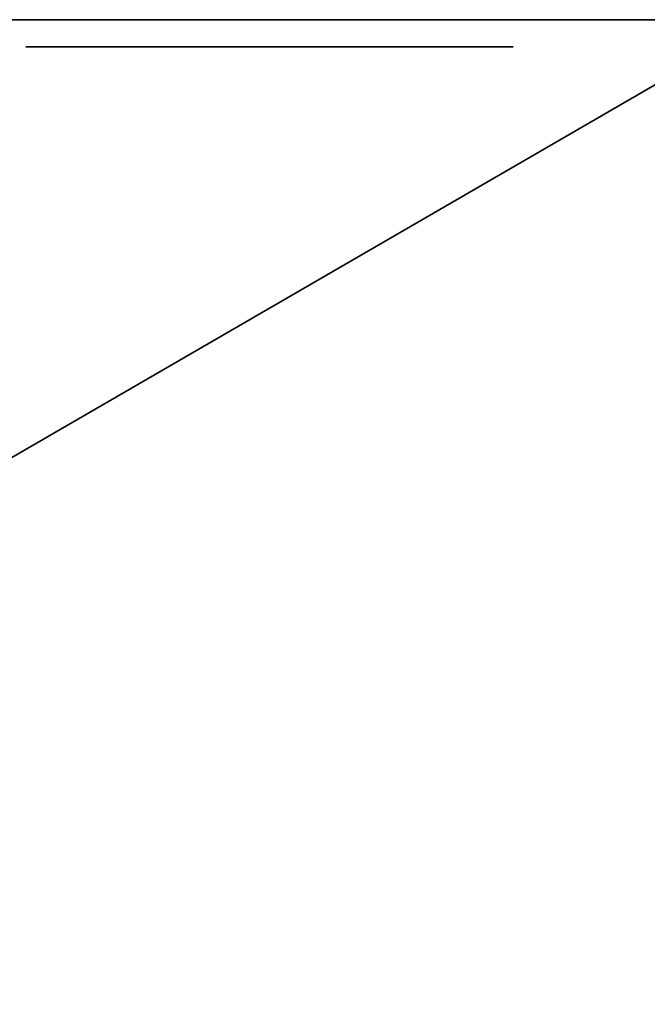
# Model space of a CAD drawing. Units: centimetres. Extents: x -192 to 192, y -160 to 160.
# Drawn here: x -1 to 0, y -3 to -2 of the extents above; entities that cross this region are included whole.
import ezdxf

# ---------------------------------------------------------------- set-up
doc = ezdxf.new("R2010")
doc.units = ezdxf.units.CM
doc.header["$LTSCALE"] = 2.54
doc.layers.get('0').update_dxf_attribs({"true_color": 0xff5454})

# ---------------------------------------------------------------- blocks, each defined once
blk = doc.blocks.new('Grupuj_22')
at = {"color": 0}
for p, q in [((9.82329, 1.8, 23.59111), (12.92912, 1.8, 24)), ((9.82329, 1.8, 0.40889), (12.92912, 1.8)), ((9.82329, 1.8, 0.40889), (12.92912, 1.8)), ((9.82329, 1.8, 23.59111), (12.92912, 1.8, 24))]:
    blk.add_line(p, q, dxfattribs=at)
mesh = blk.add_polyface(dxfattribs=at)
corners = [(0.23506, 1.8, 9.00918), (0.96053, 1.8, 8.99984), (0.63872, 1.8, 8.93359), (9.82329, 1.8, 0.40889), (16.03495, 1.8, 0.40889), (12.92912, 1.8), (6.92912, 1.8, 1.6077), (18.92912, 1.8, 1.6077), (4.44384, 1.8, 3.51472), (21.4144, 1.8, 3.51472), (3.41324, 1.8, 4.73584), (23.32142, 1.8, 6), (1.93581, 1.8, 6.9581), (24.52023, 1.8, 8.89417), (24.92912, 1.8, 12), (0, 1.8, 9.34593), (0.06823, 1.8, 9.75091), (1.02259, 1.8, 11.29002), (0.92912, 1.8, 12), (1.33801, 1.8, 15.10583), (24.83507, 1.8, 12.71435), (25.80636, 1.8, 14.28076), (25.86782, 1.8, 14.6456), (24.73761, 1.8, 14.90286), (23.92242, 1.8, 17.0419), (2.53681, 1.8, 18), (23.05211, 1.8, 18.35097), (4.44384, 1.8, 20.48528), (21.4144, 1.8, 20.48528), (6.92912, 1.8, 22.3923), (18.92912, 1.8, 22.3923), (9.82329, 1.8, 23.59111), (16.03495, 1.8, 23.59111), (12.92912, 1.8, 24), (25.65606, 1.8, 14.94898), (25.2924, 1.8, 15.01708)]
mesh.append_faces([[corners[k] for k in face] for face in [(0, 1, 2), (3, 4, 5), (32, 31, 33), (34, 23, 35)]], dxfattribs={"vtx0": -1, "color": 0})
mesh.append_faces([[corners[k] for k in face] for face in [(4, 6, 7), (7, 8, 9), (9, 10, 11), (11, 12, 13), (13, 1, 14), (14, 19, 20), (20, 19, 21), (21, 19, 22), (23, 19, 24), (24, 25, 26), (26, 27, 28), (28, 29, 30), (30, 31, 32)]], dxfattribs={"vtx0": -1, "vtx1": -1, "color": 0})
mesh.append_faces([[corners[k] for k in face] for face in [(14, 1, 0), (22, 19, 23)]], dxfattribs={"vtx0": -1, "vtx1": -1, "vtx2": -1, "color": 0})
mesh.append_faces([[corners[k] for k in face] for face in [(4, 3, 6), (7, 6, 8), (9, 8, 10), (11, 10, 12), (13, 12, 1), (14, 0, 15), (14, 15, 16), (14, 16, 17), (14, 17, 18), (14, 18, 19), (24, 19, 25), (26, 25, 27), (28, 27, 29), (30, 29, 31), (23, 34, 22)]], dxfattribs={"vtx0": -1, "vtx2": -1, "color": 0})
at = {"color": 7, "true_color": 0xf4f2f2}
mesh = blk.add_polyface(dxfattribs=at)
corners = [(12.92912, 1.8), (9.82329, 0, 0.40889), (9.82329, 1.8, 0.40889), (12.92912, 0)]
mesh.append_faces([[corners[k] for k in face] for face in [(0, 1, 2), (1, 0, 3)]], dxfattribs={"vtx0": -1, "color": 7})
mesh = blk.add_polyface(dxfattribs=at)
corners = [(12.92912, 0, 24), (9.82329, 1.8, 23.59111), (9.82329, 0, 23.59111), (12.92912, 1.8, 24)]
mesh.append_faces([[corners[k] for k in face] for face in [(0, 1, 2), (1, 0, 3)]], dxfattribs={"vtx0": -1, "color": 7})
blk = doc.blocks.new('Grupuj_28')
at = {"color": 18, "true_color": 0x040404}
blk.add_blockref('Grupuj_22', (0, 0.1), dxfattribs=at)
blk = doc.blocks.new('element_graj_cy')
at = {"color": 0}
blk.add_blockref('Grupuj_28', (1.95252, 5.77552, -0.20465), dxfattribs=at)
blk = doc.blocks.new('Grupuj_26')
at = {"color": 0}
for p, q in [((2.78694, 0, 0.28061), (2.77962, 0, 0.22891)), ((2.77962, 0, 0.22891), (2.78594, 0, 0.17709)), ((2.78594, 0, 0.17709), (2.80545, 0, 0.12866)), ((2.79369, 0, 0.98058), (2.78637, 0, 0.92888)), ((2.78637, 0, 0.92888), (2.79269, 0, 0.87705)), ((2.80738, 0, 0.32865), (2.78694, 0, 0.28061)), ((2.79269, 0, 0.87705), (2.8122, 0, 0.82863)), ((2.80043, 0, 1.68054), (2.79312, 0, 1.62885)), ((2.79312, 0, 1.62885), (2.79944, 0, 1.57702)), ((2.81413, 0, 1.02862), (2.79369, 0, 0.98058)), ((2.79944, 0, 1.57702), (2.81895, 0, 1.52859)), ((2.80718, 0, 2.38051), (2.79987, 0, 2.32882)), ((2.79987, 0, 2.32882), (2.80619, 0, 2.27699)), ((2.82088, 0, 1.72859), (2.80043, 0, 1.68054)), ((2.80545, 0, 0.12866), (2.83684, 0, 0.08693)), ((2.80619, 0, 2.27699), (2.8257, 0, 2.22856)), ((2.81393, 0, 3.08048), (2.80662, 0, 3.02878)), ((2.80662, 0, 3.02878), (2.81293, 0, 2.97696)), ((2.82763, 0, 2.42855), (2.80718, 0, 2.38051)), ((2.83956, 0, 0.36976), (2.80738, 0, 0.32865)), ((2.8122, 0, 0.82863), (2.84359, 0, 0.7869)), ((2.81293, 0, 2.97696), (2.83245, 0, 2.92853)), ((2.82068, 0, 3.78045), (2.81337, 0, 3.72875)), ((2.81337, 0, 3.72875), (2.81968, 0, 3.67692)), ((2.83438, 0, 3.12852), (2.81393, 0, 3.08048)), ((2.84631, 0, 1.06973), (2.81413, 0, 1.02862)), ((2.81895, 0, 1.52859), (2.85033, 0, 1.48687)), ((2.81968, 0, 3.67692), (2.8392, 0, 3.6285)), ((2.82743, 0, 4.48041), (2.82012, 0, 4.42872)), ((2.82012, 0, 4.42872), (2.82643, 0, 4.37689)), ((2.84112, 0, 3.82849), (2.82068, 0, 3.78045)), ((2.85306, 0, 1.7697), (2.82088, 0, 1.72859)), ((2.8257, 0, 2.22856), (2.85708, 0, 2.18684)), ((2.82643, 0, 4.37689), (2.84594, 0, 4.32846)), ((2.83418, 0, 5.18038), (2.82686, 0, 5.12869)), ((2.82686, 0, 5.12869), (2.83318, 0, 5.07686)), ((2.84787, 0, 4.52845), (2.82743, 0, 4.48041)), ((2.85981, 0, 2.46967), (2.82763, 0, 2.42855)), ((2.83245, 0, 2.92853), (2.86383, 0, 2.8868)), ((2.83318, 0, 5.07686), (2.85269, 0, 5.02843)), ((2.84093, 0, 5.88035), (2.83361, 0, 5.82865)), ((2.83361, 0, 5.82865), (2.83993, 0, 5.77683)), ((2.85462, 0, 5.22842), (2.83418, 0, 5.18038)), ((2.86656, 0, 3.16963), (2.83438, 0, 3.12852)), ((2.83684, 0, 0.08693), (2.87795, 0, 0.05475)), ((2.8392, 0, 3.6285), (2.87058, 0, 3.58677)), ((2.88129, 0, 0.40115), (2.83956, 0, 0.36976)), ((2.83993, 0, 5.77683), (2.85944, 0, 5.7284)), ((2.84767, 0, 6.58032), (2.84036, 0, 6.52862)), ((2.84036, 0, 6.52862), (2.84668, 0, 6.47679)), ((2.86137, 0, 5.92839), (2.84093, 0, 5.88035)), ((2.87331, 0, 3.8696), (2.84112, 0, 3.82849)), ((2.84359, 0, 0.7869), (2.8847, 0, 0.75472)), ((2.84594, 0, 4.32846), (2.87733, 0, 4.28674)), ((2.88804, 0, 1.10111), (2.84631, 0, 1.06973)), ((2.84668, 0, 6.47679), (2.86619, 0, 6.42837)), ((2.86812, 0, 6.62836), (2.84767, 0, 6.58032)), ((2.88005, 0, 4.56957), (2.84787, 0, 4.52845)), ((2.85033, 0, 1.48687), (2.89145, 0, 1.45469)), ((2.85269, 0, 5.02843), (2.88408, 0, 4.98671)), ((2.89479, 0, 1.80108), (2.85306, 0, 1.7697)), ((2.8868, 0, 5.26954), (2.85462, 0, 5.22842)), ((2.85708, 0, 2.18684), (2.8982, 0, 2.15465)), ((2.85944, 0, 5.7284), (2.89082, 0, 5.68667)), ((2.90153, 0, 2.50105), (2.85981, 0, 2.46967)), ((2.89355, 0, 5.9695), (2.86137, 0, 5.92839)), ((2.86383, 0, 2.8868), (2.90494, 0, 2.85462)), ((2.86619, 0, 6.42837), (2.89757, 0, 6.38664)), ((2.90828, 0, 3.20102), (2.86656, 0, 3.16963)), ((2.9003, 0, 6.66947), (2.86812, 0, 6.62836)), ((2.87058, 0, 3.58677), (2.91169, 0, 3.55459)), ((2.91503, 0, 3.90098), (2.87331, 0, 3.8696)), ((2.87733, 0, 4.28674), (2.91844, 0, 4.25456)), ((2.87795, 0, 0.05475), (2.92599, 0, 0.03431)), ((2.92178, 0, 4.60095), (2.88005, 0, 4.56957)), ((2.92972, 0, 0.42066), (2.88129, 0, 0.40115)), ((2.88408, 0, 4.98671), (2.92519, 0, 4.95452)), ((2.8847, 0, 0.75472), (2.93274, 0, 0.73428)), ((2.92853, 0, 5.30092), (2.8868, 0, 5.26954)), ((2.93646, 0, 1.12063), (2.88804, 0, 1.10111)), ((2.89082, 0, 5.68667), (2.93194, 0, 5.65449)), ((2.89145, 0, 1.45469), (2.93949, 0, 1.43424)), ((2.93528, 0, 6.00089), (2.89355, 0, 5.9695)), ((2.94321, 0, 1.8206), (2.89479, 0, 1.80108)), ((2.89757, 0, 6.38664), (2.93869, 0, 6.35446)), ((2.8982, 0, 2.15465), (2.94624, 0, 2.13421)), ((2.94203, 0, 6.70085), (2.9003, 0, 6.66947)), ((2.94996, 0, 2.52056), (2.90153, 0, 2.50105)), ((2.90494, 0, 2.85462), (2.95299, 0, 2.83418)), ((2.95671, 0, 3.22053), (2.90828, 0, 3.20102)), ((2.91169, 0, 3.55459), (2.95973, 0, 3.53414)), ((2.96346, 0, 3.9205), (2.91503, 0, 3.90098)), ((2.91844, 0, 4.25456), (2.96648, 0, 4.23411)), ((2.97021, 0, 4.62046), (2.92178, 0, 4.60095)), ((2.92519, 0, 4.95452), (2.97323, 0, 4.93408)), ((2.92599, 0, 0.03431), (2.97769, 0, 0.02699)), ((2.97696, 0, 5.32043), (2.92853, 0, 5.30092)), ((2.98154, 0, 0.42698), (2.92972, 0, 0.42066)), ((2.93194, 0, 5.65449), (2.97998, 0, 5.63405)), ((2.93274, 0, 0.73428), (2.98444, 0, 0.72696)), ((2.9837, 0, 6.0204), (2.93528, 0, 6.00089)), ((2.98829, 0, 1.12694), (2.93646, 0, 1.12063)), ((2.93869, 0, 6.35446), (2.98673, 0, 6.33402)), ((2.93949, 0, 1.43424), (2.99118, 0, 1.42693)), ((2.99045, 0, 6.72037), (2.94203, 0, 6.70085)), ((2.99504, 0, 1.82691), (2.94321, 0, 1.8206)), ((2.94624, 0, 2.13421), (2.99793, 0, 2.1269)), ((3.00179, 0, 2.52688), (2.94996, 0, 2.52056)), ((2.95299, 0, 2.83418), (3.00468, 0, 2.82686)), ((3.00854, 0, 3.22685), (2.95671, 0, 3.22053)), ((2.95973, 0, 3.53414), (3.01143, 0, 3.52683)), ((3.01529, 0, 3.92681), (2.96346, 0, 3.9205)), ((2.96648, 0, 4.23411), (3.01818, 0, 4.2268)), ((3.02203, 0, 4.62678), (2.97021, 0, 4.62046)), ((2.97323, 0, 4.93408), (3.02493, 0, 4.92677)), ((3.02878, 0, 5.32675), (2.97696, 0, 5.32043)), ((2.97769, 0, 0.02699), (3.02951, 0, 0.03331)), ((2.97998, 0, 5.63405), (3.03167, 0, 5.62673)), ((3.03324, 0, 0.41966), (2.98154, 0, 0.42698)), ((3.03553, 0, 6.02672), (2.9837, 0, 6.0204)), ((2.98444, 0, 0.72696), (3.03626, 0, 0.73328)), ((2.98673, 0, 6.33402), (3.03842, 0, 6.3267)), ((3.03999, 0, 1.11963), (2.98829, 0, 1.12694)), ((3.04228, 0, 6.72668), (2.99045, 0, 6.72037)), ((2.99118, 0, 1.42693), (3.04301, 0, 1.43324)), ((3.04674, 0, 1.8196), (2.99504, 0, 1.82691)), ((2.99793, 0, 2.1269), (3.04976, 0, 2.13321)), ((3.05348, 0, 2.51956), (3.00179, 0, 2.52688)), ((3.00468, 0, 2.82686), (3.05651, 0, 2.83318)), ((3.06023, 0, 3.21953), (3.00854, 0, 3.22685)), ((3.01143, 0, 3.52683), (3.06326, 0, 3.53315)), ((3.06698, 0, 3.9195), (3.01529, 0, 3.92681)), ((3.01818, 0, 4.2268), (3.07, 0, 4.23311)), ((3.07373, 0, 4.61947), (3.02203, 0, 4.62678)), ((3.02493, 0, 4.92677), (3.07675, 0, 4.93308)), ((3.08048, 0, 5.31943), (3.02878, 0, 5.32675)), ((3.02951, 0, 0.03331), (3.07794, 0, 0.05282)), ((3.03167, 0, 5.62673), (3.0835, 0, 5.63305)), ((3.08128, 0, 0.39922), (3.03324, 0, 0.41966)), ((3.08723, 0, 6.0194), (3.03553, 0, 6.02672)), ((3.03626, 0, 0.73328), (3.08469, 0, 0.75279)), ((3.03842, 0, 6.3267), (3.09025, 0, 6.33302)), ((3.08803, 0, 1.09919), (3.03999, 0, 1.11963)), ((3.09398, 0, 6.71937), (3.04228, 0, 6.72668)), ((3.04301, 0, 1.43324), (3.09144, 0, 1.45276)), ((3.09478, 0, 1.79915), (3.04674, 0, 1.8196)), ((3.04976, 0, 2.13321), (3.09819, 0, 2.15273)), ((3.10153, 0, 2.49912), (3.05348, 0, 2.51956)), ((3.05651, 0, 2.83318), (3.10493, 0, 2.85269)), ((3.10827, 0, 3.19909), (3.06023, 0, 3.21953)), ((3.06326, 0, 3.53315), (3.11168, 0, 3.55266)), ((3.11502, 0, 3.89906), (3.06698, 0, 3.9195)), ((3.07, 0, 4.23311), (3.11843, 0, 4.25263)), ((3.12177, 0, 4.59902), (3.07373, 0, 4.61947)), ((3.07675, 0, 4.93308), (3.12518, 0, 4.9526)), ((3.07794, 0, 0.05282), (3.11967, 0, 0.08421)), ((3.12852, 0, 5.29899), (3.08048, 0, 5.31943)), ((3.12239, 0, 0.36704), (3.08128, 0, 0.39922)), ((3.0835, 0, 5.63305), (3.13193, 0, 5.65256)), ((3.08469, 0, 0.75279), (3.12641, 0, 0.78417)), ((3.13527, 0, 5.99896), (3.08723, 0, 6.0194)), ((3.12914, 0, 1.067), (3.08803, 0, 1.09919)), ((3.09025, 0, 6.33302), (3.13868, 0, 6.35253)), ((3.09144, 0, 1.45276), (3.13316, 0, 1.48414)), ((3.14202, 0, 6.69892), (3.09398, 0, 6.71937)), ((3.13589, 0, 1.76697), (3.09478, 0, 1.79915)), ((3.09819, 0, 2.15273), (3.13991, 0, 2.18411)), ((3.14264, 0, 2.46694), (3.10153, 0, 2.49912)), ((3.10493, 0, 2.85269), (3.14666, 0, 2.88408)), ((3.14939, 0, 3.16691), (3.10827, 0, 3.19909)), ((3.11168, 0, 3.55266), (3.15341, 0, 3.58404)), ((3.15614, 0, 3.86687), (3.11502, 0, 3.89906)), ((3.11843, 0, 4.25263), (3.16016, 0, 4.28401)), ((3.11967, 0, 0.08421), (3.15185, 0, 0.12532)), ((3.16288, 0, 4.56684), (3.12177, 0, 4.59902)), ((3.15378, 0, 0.32531), (3.12239, 0, 0.36704)), ((3.12518, 0, 4.9526), (3.16691, 0, 4.98398)), ((3.12641, 0, 0.78417), (3.1586, 0, 0.82529)), ((3.16963, 0, 5.26681), (3.12852, 0, 5.29899)), ((3.16052, 0, 1.02528), (3.12914, 0, 1.067)), ((3.13193, 0, 5.65256), (3.17365, 0, 5.68395)), ((3.13316, 0, 1.48414), (3.16534, 0, 1.52525)), ((3.17638, 0, 5.96678), (3.13527, 0, 5.99896)), ((3.16727, 0, 1.72525), (3.13589, 0, 1.76697)), ((3.13868, 0, 6.35253), (3.1804, 0, 6.38391)), ((3.13991, 0, 2.18411), (3.17209, 0, 2.22522)), ((3.18313, 0, 6.66674), (3.14202, 0, 6.69892)), ((3.17402, 0, 2.42521), (3.14264, 0, 2.46694)), ((3.14666, 0, 2.88408), (3.17884, 0, 2.92519)), ((3.18077, 0, 3.12518), (3.14939, 0, 3.16691)), ((3.15185, 0, 0.12532), (3.17229, 0, 0.17336)), ((3.15341, 0, 3.58404), (3.18559, 0, 3.62516)), ((3.17329, 0, 0.27688), (3.15378, 0, 0.32531)), ((3.18752, 0, 3.82515), (3.15614, 0, 3.86687)), ((3.1586, 0, 0.82529), (3.17904, 0, 0.87333)), ((3.16016, 0, 4.28401), (3.19234, 0, 4.32512)), ((3.18004, 0, 0.97685), (3.16052, 0, 1.02528)), ((3.19427, 0, 4.52512), (3.16288, 0, 4.56684)), ((3.16534, 0, 1.52525), (3.18579, 0, 1.5733)), ((3.16691, 0, 4.98398), (3.19909, 0, 5.02509)), ((3.18679, 0, 1.67682), (3.16727, 0, 1.72525)), ((3.20102, 0, 5.22508), (3.16963, 0, 5.26681)), ((3.17209, 0, 2.22522), (3.19254, 0, 2.27326)), ((3.17229, 0, 0.17336), (3.17961, 0, 0.22506)), ((3.17961, 0, 0.22506), (3.17329, 0, 0.27688)), ((3.17365, 0, 5.68395), (3.20584, 0, 5.72506)), ((3.19354, 0, 2.37679), (3.17402, 0, 2.42521)), ((3.20776, 0, 5.92505), (3.17638, 0, 5.96678)), ((3.17884, 0, 2.92519), (3.19929, 0, 2.97323)), ((3.17904, 0, 0.87333), (3.18635, 0, 0.92502)), ((3.18635, 0, 0.92502), (3.18004, 0, 0.97685)), ((3.1804, 0, 6.38391), (3.21258, 0, 6.42503)), ((3.20028, 0, 3.07675), (3.18077, 0, 3.12518)), ((3.21451, 0, 6.62502), (3.18313, 0, 6.66674)), ((3.18559, 0, 3.62516), (3.20603, 0, 3.6732)), ((3.18579, 0, 1.5733), (3.1931, 0, 1.62499)), ((3.1931, 0, 1.62499), (3.18679, 0, 1.67682)), ((3.20703, 0, 3.77672), (3.18752, 0, 3.82515)), ((3.19234, 0, 4.32512), (3.21278, 0, 4.37317)), ((3.19254, 0, 2.27326), (3.19985, 0, 2.32496)), ((3.19985, 0, 2.32496), (3.19354, 0, 2.37679)), ((3.21378, 0, 4.47669), (3.19427, 0, 4.52512)), ((3.19909, 0, 5.02509), (3.21953, 0, 5.07313)), ((3.19929, 0, 2.97323), (3.2066, 0, 3.02493)), ((3.2066, 0, 3.02493), (3.20028, 0, 3.07675)), ((3.22053, 0, 5.17666), (3.20102, 0, 5.22508)), ((3.20584, 0, 5.72506), (3.22628, 0, 5.7731)), ((3.20603, 0, 3.6732), (3.21335, 0, 3.72489)), ((3.21335, 0, 3.72489), (3.20703, 0, 3.77672)), ((3.22728, 0, 5.87662), (3.20776, 0, 5.92505)), ((3.21258, 0, 6.42503), (3.23303, 0, 6.47307)), ((3.21278, 0, 4.37317), (3.2201, 0, 4.42486)), ((3.2201, 0, 4.42486), (3.21378, 0, 4.47669)), ((3.23403, 0, 6.57659), (3.21451, 0, 6.62502)), ((3.21953, 0, 5.07313), (3.22685, 0, 5.12483)), ((3.22685, 0, 5.12483), (3.22053, 0, 5.17666)), ((3.22628, 0, 5.7731), (3.23359, 0, 5.8248)), ((3.23359, 0, 5.8248), (3.22728, 0, 5.87662)), ((3.23303, 0, 6.47307), (3.24034, 0, 6.52476)), ((3.24034, 0, 6.52476), (3.23403, 0, 6.57659))]:
    blk.add_line(p, q, dxfattribs=at)
mesh = blk.add_polyface(dxfattribs=at)
corners = [(3.02951, 0, 0.03331), (2.92599, 0, 0.03431), (2.97769, 0, 0.02699), (3.07794, 0, 0.05282), (2.87795, 0, 0.05475), (3.11967, 0, 0.08421), (2.83684, 0, 0.08693), (3.15185, 0, 0.12532), (2.80545, 0, 0.12866), (3.17229, 0, 0.17336), (2.78594, 0, 0.17709), (3.17961, 0, 0.22506), (2.77962, 0, 0.22891), (3.17329, 0, 0.27688), (2.78694, 0, 0.28061), (3.15378, 0, 0.32531), (2.80738, 0, 0.32865), (3.12239, 0, 0.36704), (2.83956, 0, 0.36976), (3.08128, 0, 0.39922), (2.88129, 0, 0.40115), (3.03324, 0, 0.41966), (2.92972, 0, 0.42066), (2.98154, 0, 0.42698)]
mesh.append_faces([[corners[k] for k in face] for face in [(0, 1, 2), (22, 21, 23)]], dxfattribs={"vtx0": -1, "color": 0})
mesh.append_faces([[corners[k] for k in face] for face in [(1, 3, 4), (4, 5, 6), (6, 7, 8), (8, 9, 10), (10, 11, 12), (12, 13, 14), (14, 15, 16), (16, 17, 18), (18, 19, 20), (20, 21, 22)]], dxfattribs={"vtx0": -1, "vtx1": -1, "color": 0})
mesh.append_faces([[corners[k] for k in face] for face in [(1, 0, 3), (4, 3, 5), (6, 5, 7), (8, 7, 9), (10, 9, 11), (12, 11, 13), (14, 13, 15), (16, 15, 17), (18, 17, 19), (20, 19, 21)]], dxfattribs={"vtx0": -1, "vtx2": -1, "color": 0})
mesh = blk.add_polyface(dxfattribs=at)
corners = [(3.03626, 0, 0.73328), (2.93274, 0, 0.73428), (2.98444, 0, 0.72696), (3.08469, 0, 0.75279), (2.8847, 0, 0.75472), (3.12641, 0, 0.78417), (2.84359, 0, 0.7869), (3.1586, 0, 0.82529), (2.8122, 0, 0.82863), (3.17904, 0, 0.87333), (2.79269, 0, 0.87705), (3.18635, 0, 0.92502), (2.78637, 0, 0.92888), (3.18004, 0, 0.97685), (2.79369, 0, 0.98058), (3.16052, 0, 1.02528), (2.81413, 0, 1.02862), (3.12914, 0, 1.067), (2.84631, 0, 1.06973), (3.08803, 0, 1.09919), (2.88804, 0, 1.10111), (3.03999, 0, 1.11963), (2.93646, 0, 1.12063), (2.98829, 0, 1.12694)]
mesh.append_faces([[corners[k] for k in face] for face in [(0, 1, 2), (22, 21, 23)]], dxfattribs={"vtx0": -1, "color": 0})
mesh.append_faces([[corners[k] for k in face] for face in [(1, 3, 4), (4, 5, 6), (6, 7, 8), (8, 9, 10), (10, 11, 12), (12, 13, 14), (14, 15, 16), (16, 17, 18), (18, 19, 20), (20, 21, 22)]], dxfattribs={"vtx0": -1, "vtx1": -1, "color": 0})
mesh.append_faces([[corners[k] for k in face] for face in [(1, 0, 3), (4, 3, 5), (6, 5, 7), (8, 7, 9), (10, 9, 11), (12, 11, 13), (14, 13, 15), (16, 15, 17), (18, 17, 19), (20, 19, 21)]], dxfattribs={"vtx0": -1, "vtx2": -1, "color": 0})
mesh = blk.add_polyface(dxfattribs=at)
corners = [(3.04301, 0, 1.43324), (2.93949, 0, 1.43424), (2.99118, 0, 1.42693), (3.09144, 0, 1.45276), (2.89145, 0, 1.45469), (3.13316, 0, 1.48414), (2.85033, 0, 1.48687), (3.16534, 0, 1.52525), (2.81895, 0, 1.52859), (3.18579, 0, 1.5733), (2.79944, 0, 1.57702), (3.1931, 0, 1.62499), (2.79312, 0, 1.62885), (3.18679, 0, 1.67682), (2.80043, 0, 1.68054), (3.16727, 0, 1.72525), (2.82088, 0, 1.72859), (3.13589, 0, 1.76697), (2.85306, 0, 1.7697), (3.09478, 0, 1.79915), (2.89479, 0, 1.80108), (3.04674, 0, 1.8196), (2.94321, 0, 1.8206), (2.99504, 0, 1.82691)]
mesh.append_faces([[corners[k] for k in face] for face in [(0, 1, 2), (22, 21, 23)]], dxfattribs={"vtx0": -1, "color": 0})
mesh.append_faces([[corners[k] for k in face] for face in [(1, 3, 4), (4, 5, 6), (6, 7, 8), (8, 9, 10), (10, 11, 12), (12, 13, 14), (14, 15, 16), (16, 17, 18), (18, 19, 20), (20, 21, 22)]], dxfattribs={"vtx0": -1, "vtx1": -1, "color": 0})
mesh.append_faces([[corners[k] for k in face] for face in [(1, 0, 3), (4, 3, 5), (6, 5, 7), (8, 7, 9), (10, 9, 11), (12, 11, 13), (14, 13, 15), (16, 15, 17), (18, 17, 19), (20, 19, 21)]], dxfattribs={"vtx0": -1, "vtx2": -1, "color": 0})
mesh = blk.add_polyface(dxfattribs=at)
corners = [(3.04976, 0, 2.13321), (2.94624, 0, 2.13421), (2.99793, 0, 2.1269), (3.09819, 0, 2.15273), (2.8982, 0, 2.15465), (3.13991, 0, 2.18411), (2.85708, 0, 2.18684), (3.17209, 0, 2.22522), (2.8257, 0, 2.22856), (3.19254, 0, 2.27326), (2.80619, 0, 2.27699), (3.19985, 0, 2.32496), (2.79987, 0, 2.32882), (3.19354, 0, 2.37679), (2.80718, 0, 2.38051), (3.17402, 0, 2.42521), (2.82763, 0, 2.42855), (3.14264, 0, 2.46694), (2.85981, 0, 2.46967), (3.10153, 0, 2.49912), (2.90153, 0, 2.50105), (3.05348, 0, 2.51956), (2.94996, 0, 2.52056), (3.00179, 0, 2.52688)]
mesh.append_faces([[corners[k] for k in face] for face in [(0, 1, 2), (22, 21, 23)]], dxfattribs={"vtx0": -1, "color": 0})
mesh.append_faces([[corners[k] for k in face] for face in [(1, 3, 4), (4, 5, 6), (6, 7, 8), (8, 9, 10), (10, 11, 12), (12, 13, 14), (14, 15, 16), (16, 17, 18), (18, 19, 20), (20, 21, 22)]], dxfattribs={"vtx0": -1, "vtx1": -1, "color": 0})
mesh.append_faces([[corners[k] for k in face] for face in [(1, 0, 3), (4, 3, 5), (6, 5, 7), (8, 7, 9), (10, 9, 11), (12, 11, 13), (14, 13, 15), (16, 15, 17), (18, 17, 19), (20, 19, 21)]], dxfattribs={"vtx0": -1, "vtx2": -1, "color": 0})
mesh = blk.add_polyface(dxfattribs=at)
corners = [(3.05651, 0, 2.83318), (2.95299, 0, 2.83418), (3.00468, 0, 2.82686), (3.10493, 0, 2.85269), (2.90494, 0, 2.85462), (3.14666, 0, 2.88408), (2.86383, 0, 2.8868), (3.17884, 0, 2.92519), (2.83245, 0, 2.92853), (3.19929, 0, 2.97323), (2.81293, 0, 2.97696), (3.2066, 0, 3.02493), (2.80662, 0, 3.02878), (3.20028, 0, 3.07675), (2.81393, 0, 3.08048), (3.18077, 0, 3.12518), (2.83438, 0, 3.12852), (3.14939, 0, 3.16691), (2.86656, 0, 3.16963), (3.10827, 0, 3.19909), (2.90828, 0, 3.20102), (3.06023, 0, 3.21953), (2.95671, 0, 3.22053), (3.00854, 0, 3.22685)]
mesh.append_faces([[corners[k] for k in face] for face in [(0, 1, 2), (22, 21, 23)]], dxfattribs={"vtx0": -1, "color": 0})
mesh.append_faces([[corners[k] for k in face] for face in [(1, 3, 4), (4, 5, 6), (6, 7, 8), (8, 9, 10), (10, 11, 12), (12, 13, 14), (14, 15, 16), (16, 17, 18), (18, 19, 20), (20, 21, 22)]], dxfattribs={"vtx0": -1, "vtx1": -1, "color": 0})
mesh.append_faces([[corners[k] for k in face] for face in [(1, 0, 3), (4, 3, 5), (6, 5, 7), (8, 7, 9), (10, 9, 11), (12, 11, 13), (14, 13, 15), (16, 15, 17), (18, 17, 19), (20, 19, 21)]], dxfattribs={"vtx0": -1, "vtx2": -1, "color": 0})
mesh = blk.add_polyface(dxfattribs=at)
corners = [(3.06326, 0, 3.53315), (2.95973, 0, 3.53414), (3.01143, 0, 3.52683), (3.11168, 0, 3.55266), (2.91169, 0, 3.55459), (3.15341, 0, 3.58404), (2.87058, 0, 3.58677), (3.18559, 0, 3.62516), (2.8392, 0, 3.6285), (3.20603, 0, 3.6732), (2.81968, 0, 3.67692), (3.21335, 0, 3.72489), (2.81337, 0, 3.72875), (3.20703, 0, 3.77672), (2.82068, 0, 3.78045), (3.18752, 0, 3.82515), (2.84112, 0, 3.82849), (3.15614, 0, 3.86687), (2.87331, 0, 3.8696), (3.11502, 0, 3.89906), (2.91503, 0, 3.90098), (3.06698, 0, 3.9195), (2.96346, 0, 3.9205), (3.01529, 0, 3.92681)]
mesh.append_faces([[corners[k] for k in face] for face in [(0, 1, 2), (22, 21, 23)]], dxfattribs={"vtx0": -1, "color": 0})
mesh.append_faces([[corners[k] for k in face] for face in [(1, 3, 4), (4, 5, 6), (6, 7, 8), (8, 9, 10), (10, 11, 12), (12, 13, 14), (14, 15, 16), (16, 17, 18), (18, 19, 20), (20, 21, 22)]], dxfattribs={"vtx0": -1, "vtx1": -1, "color": 0})
mesh.append_faces([[corners[k] for k in face] for face in [(1, 0, 3), (4, 3, 5), (6, 5, 7), (8, 7, 9), (10, 9, 11), (12, 11, 13), (14, 13, 15), (16, 15, 17), (18, 17, 19), (20, 19, 21)]], dxfattribs={"vtx0": -1, "vtx2": -1, "color": 0})
mesh = blk.add_polyface(dxfattribs=at)
corners = [(3.07, 0, 4.23311), (2.96648, 0, 4.23411), (3.01818, 0, 4.2268), (3.11843, 0, 4.25263), (2.91844, 0, 4.25456), (3.16016, 0, 4.28401), (2.87733, 0, 4.28674), (3.19234, 0, 4.32512), (2.84594, 0, 4.32846), (3.21278, 0, 4.37317), (2.82643, 0, 4.37689), (3.2201, 0, 4.42486), (2.82012, 0, 4.42872), (3.21378, 0, 4.47669), (2.82743, 0, 4.48041), (3.19427, 0, 4.52512), (2.84787, 0, 4.52845), (3.16288, 0, 4.56684), (2.88005, 0, 4.56957), (3.12177, 0, 4.59902), (2.92178, 0, 4.60095), (3.07373, 0, 4.61947), (2.97021, 0, 4.62046), (3.02203, 0, 4.62678)]
mesh.append_faces([[corners[k] for k in face] for face in [(0, 1, 2), (22, 21, 23)]], dxfattribs={"vtx0": -1, "color": 0})
mesh.append_faces([[corners[k] for k in face] for face in [(1, 3, 4), (4, 5, 6), (6, 7, 8), (8, 9, 10), (10, 11, 12), (12, 13, 14), (14, 15, 16), (16, 17, 18), (18, 19, 20), (20, 21, 22)]], dxfattribs={"vtx0": -1, "vtx1": -1, "color": 0})
mesh.append_faces([[corners[k] for k in face] for face in [(1, 0, 3), (4, 3, 5), (6, 5, 7), (8, 7, 9), (10, 9, 11), (12, 11, 13), (14, 13, 15), (16, 15, 17), (18, 17, 19), (20, 19, 21)]], dxfattribs={"vtx0": -1, "vtx2": -1, "color": 0})
mesh = blk.add_polyface(dxfattribs=at)
corners = [(3.07675, 0, 4.93308), (2.97323, 0, 4.93408), (3.02493, 0, 4.92677), (3.12518, 0, 4.9526), (2.92519, 0, 4.95452), (3.16691, 0, 4.98398), (2.88408, 0, 4.98671), (3.19909, 0, 5.02509), (2.85269, 0, 5.02843), (3.21953, 0, 5.07313), (2.83318, 0, 5.07686), (3.22685, 0, 5.12483), (2.82686, 0, 5.12869), (3.22053, 0, 5.17666), (2.83418, 0, 5.18038), (3.20102, 0, 5.22508), (2.85462, 0, 5.22842), (3.16963, 0, 5.26681), (2.8868, 0, 5.26954), (3.12852, 0, 5.29899), (2.92853, 0, 5.30092), (3.08048, 0, 5.31943), (2.97696, 0, 5.32043), (3.02878, 0, 5.32675)]
mesh.append_faces([[corners[k] for k in face] for face in [(0, 1, 2), (22, 21, 23)]], dxfattribs={"vtx0": -1, "color": 0})
mesh.append_faces([[corners[k] for k in face] for face in [(1, 3, 4), (4, 5, 6), (6, 7, 8), (8, 9, 10), (10, 11, 12), (12, 13, 14), (14, 15, 16), (16, 17, 18), (18, 19, 20), (20, 21, 22)]], dxfattribs={"vtx0": -1, "vtx1": -1, "color": 0})
mesh.append_faces([[corners[k] for k in face] for face in [(1, 0, 3), (4, 3, 5), (6, 5, 7), (8, 7, 9), (10, 9, 11), (12, 11, 13), (14, 13, 15), (16, 15, 17), (18, 17, 19), (20, 19, 21)]], dxfattribs={"vtx0": -1, "vtx2": -1, "color": 0})
mesh = blk.add_polyface(dxfattribs=at)
corners = [(3.0835, 0, 5.63305), (2.97998, 0, 5.63405), (3.03167, 0, 5.62673), (3.13193, 0, 5.65256), (2.93194, 0, 5.65449), (3.17365, 0, 5.68395), (2.89082, 0, 5.68667), (3.20584, 0, 5.72506), (2.85944, 0, 5.7284), (3.22628, 0, 5.7731), (2.83993, 0, 5.77683), (3.23359, 0, 5.8248), (2.83361, 0, 5.82865), (3.22728, 0, 5.87662), (2.84093, 0, 5.88035), (3.20776, 0, 5.92505), (2.86137, 0, 5.92839), (3.17638, 0, 5.96678), (2.89355, 0, 5.9695), (3.13527, 0, 5.99896), (2.93528, 0, 6.00089), (3.08723, 0, 6.0194), (2.9837, 0, 6.0204), (3.03553, 0, 6.02672)]
mesh.append_faces([[corners[k] for k in face] for face in [(0, 1, 2), (22, 21, 23)]], dxfattribs={"vtx0": -1, "color": 0})
mesh.append_faces([[corners[k] for k in face] for face in [(1, 3, 4), (4, 5, 6), (6, 7, 8), (8, 9, 10), (10, 11, 12), (12, 13, 14), (14, 15, 16), (16, 17, 18), (18, 19, 20), (20, 21, 22)]], dxfattribs={"vtx0": -1, "vtx1": -1, "color": 0})
mesh.append_faces([[corners[k] for k in face] for face in [(1, 0, 3), (4, 3, 5), (6, 5, 7), (8, 7, 9), (10, 9, 11), (12, 11, 13), (14, 13, 15), (16, 15, 17), (18, 17, 19), (20, 19, 21)]], dxfattribs={"vtx0": -1, "vtx2": -1, "color": 0})
mesh = blk.add_polyface(dxfattribs=at)
corners = [(3.09025, 0, 6.33302), (2.98673, 0, 6.33402), (3.03842, 0, 6.3267), (3.13868, 0, 6.35253), (2.93869, 0, 6.35446), (3.1804, 0, 6.38391), (2.89757, 0, 6.38664), (3.21258, 0, 6.42503), (2.86619, 0, 6.42837), (3.23303, 0, 6.47307), (2.84668, 0, 6.47679), (3.24034, 0, 6.52476), (2.84036, 0, 6.52862), (3.23403, 0, 6.57659), (2.84767, 0, 6.58032), (3.21451, 0, 6.62502), (2.86812, 0, 6.62836), (3.18313, 0, 6.66674), (2.9003, 0, 6.66947), (3.14202, 0, 6.69892), (2.94203, 0, 6.70085), (3.09398, 0, 6.71937), (2.99045, 0, 6.72037), (3.04228, 0, 6.72668)]
mesh.append_faces([[corners[k] for k in face] for face in [(0, 1, 2), (22, 21, 23)]], dxfattribs={"vtx0": -1, "color": 0})
mesh.append_faces([[corners[k] for k in face] for face in [(1, 3, 4), (4, 5, 6), (6, 7, 8), (8, 9, 10), (10, 11, 12), (12, 13, 14), (14, 15, 16), (16, 17, 18), (18, 19, 20), (20, 21, 22)]], dxfattribs={"vtx0": -1, "vtx1": -1, "color": 0})
mesh.append_faces([[corners[k] for k in face] for face in [(1, 0, 3), (4, 3, 5), (6, 5, 7), (8, 7, 9), (10, 9, 11), (12, 11, 13), (14, 13, 15), (16, 15, 17), (18, 17, 19), (20, 19, 21)]], dxfattribs={"vtx0": -1, "vtx2": -1, "color": 0})
blk = doc.blocks.new('Grupuj_31')
at = {"color": 18, "true_color": 0x010101}
blk.add_blockref('Grupuj_26', (17.05753, 0.15, 24.37078), dxfattribs=at)
blk = doc.blocks.new('Grupuj_34')
at = {"color": 0}
blk.add_blockref('Grupuj_31', (1.44962, 0, 1.70117), dxfattribs=at)
blk = doc.blocks.new('Grupuj_2')
at = {"color": 0}
for name, p in [('element_graj_cy', (25.29062, -0.02298, 14.18169)), ('Grupuj_34', (18.18465, 7.47702, 12.03588))]:
    blk.add_blockref(name, p, dxfattribs=at)
blk = doc.blocks.new('144225-1')
at = {"color": 0}
blk.add_blockref('Grupuj_2', (0, 0), dxfattribs=at)
blk = doc.blocks.new('Grupuj_3')
at = {"color": 0}
blk.add_blockref('144225-1', (1.97888, 0, 55.80192), dxfattribs=at)

msp = doc.modelspace()

# ---------------------------------------------------------------- block references
at = {"color": 0}
msp.add_blockref('Grupuj_3', (-42.02903, -10.08042), dxfattribs=at)

doc.saveas('drawing.dxf')
